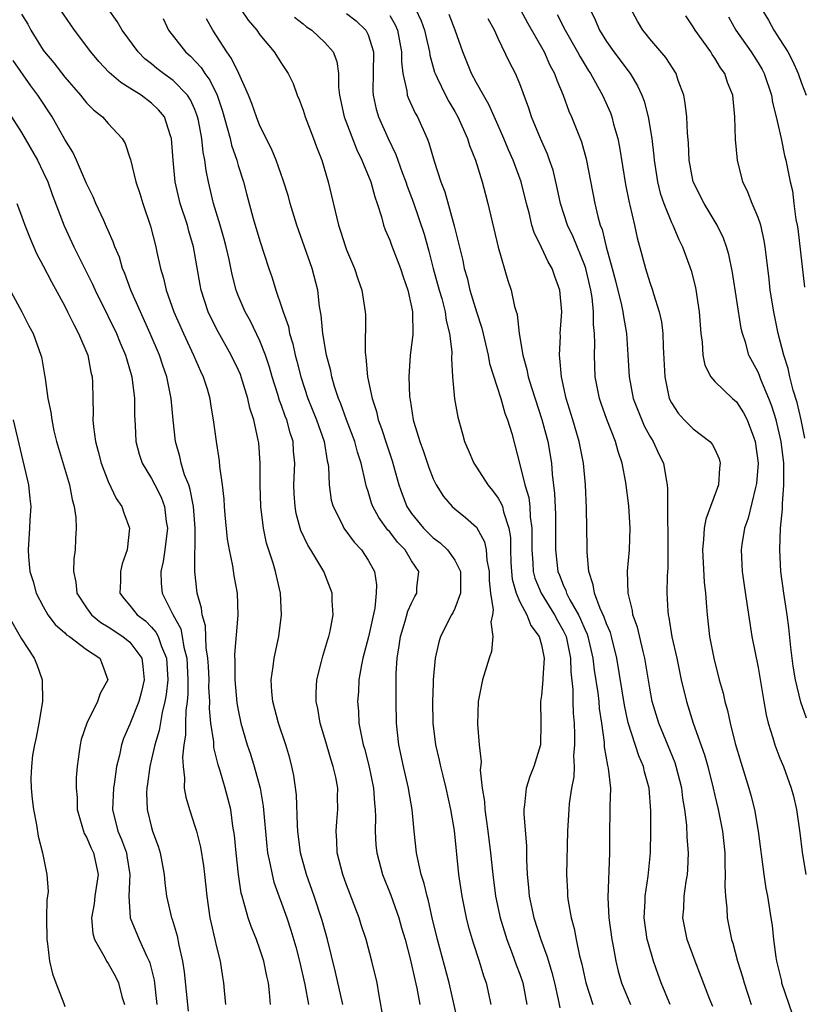
# Model space of a CAD drawing. Units: inches. Extents: x 2610000 to 2613000, y 1509000 to 1512000.
# Drawn here: x 2612853 to 2612925, y 1511241 to 1511332 of the extents above; entities that cross this region are included whole.
import ezdxf

# ---------------------------------------------------------------- set-up
doc = ezdxf.new("R2010")
doc.units = ezdxf.units.IN
doc.header["$MEASUREMENT"] = 0
doc.layers.add('LD26101509_2ft', color=202, linetype='Continuous')

msp = doc.modelspace()

# ---------------------------------------------------------------- linework, layer by layer
at = {"layer": 'LD26101509_2ft'}
for points, elevation in [([(2612897.954, 1511335), (2612899.703, 1511331.704), (2612901.25, 1511329), (2612901.787, 1511327.787), (2612902.214, 1511327), (2612902.406, 1511326.406), (2612903.003, 1511325), (2612903.54, 1511323.54), (2612903.786, 1511323), (2612904.695, 1511320.695), (2612905.127, 1511319.127), (2612905.934, 1511315), (2612906.206, 1511313.793), (2612906.426, 1511313), (2612906.592, 1511312.592), (2612906.967, 1511311), (2612907.54, 1511309), (2612907.848, 1511307.848), (2612908.403, 1511305.598), (2612908.521, 1511305), (2612908.566, 1511304.566), (2612908.848, 1511303), (2612908.98, 1511301.02), (2612909.09, 1511299), (2612909.474, 1511297), (2612909.893, 1511295.893), (2612910.474, 1511294.474), (2612911, 1511293.507), (2612911.318, 1511293), (2612911.83, 1511291.83), (2612912.262, 1511291), (2612912.506, 1511289.494), (2612912.606, 1511289), (2612912.65, 1511288.65), (2612912.628, 1511285.372), (2612912.653, 1511285), (2612912.655, 1511281.345), (2612912.613, 1511280.612), (2612912.586, 1511279), (2612912.668, 1511277.332), (2612912.705, 1511277), (2612912.768, 1511276.768), (2612913.048, 1511274.952), (2612913.484, 1511273), (2612913.906, 1511271), (2612914.379, 1511269), (2612915.013, 1511266.987), (2612916.058, 1511264.058), (2612916.35, 1511263), (2612916.85, 1511261), (2612917, 1511260.316), (2612917.319, 1511259), (2612917.713, 1511257), (2612917.924, 1511255), (2612917.918, 1511253.919), (2612917.97, 1511253), (2612917.922, 1511251.923), (2612917.988, 1511251), (2612918.11, 1511249.89), (2612918.142, 1511249), (2612918.531, 1511247), (2612918.651, 1511246.651), (2612919.099, 1511245), (2612919.57, 1511243.57), (2612919.726, 1511243), (2612920.355, 1511241)], 7632), ([(2612853, 1511332.487), (2612853.57, 1511331.57), (2612853.866, 1511331), (2612855, 1511329.164), (2612855.124, 1511329), (2612855.995, 1511327.995), (2612857, 1511326.675), (2612858.432, 1511325), (2612859, 1511324.29), (2612859.646, 1511323.646), (2612860.482, 1511323), (2612861, 1511322.404), (2612862.292, 1511321), (2612862.555, 1511320.555), (2612863, 1511319.223), (2612863.053, 1511319.053), (2612863.542, 1511317), (2612863.912, 1511315.912), (2612864.185, 1511315), (2612864.918, 1511312.918), (2612865.404, 1511311), (2612865.494, 1511310.506), (2612865.814, 1511309), (2612866.098, 1511308.098), (2612866.339, 1511307), (2612867.071, 1511305), (2612867.955, 1511303), (2612868.889, 1511301), (2612869.516, 1511299.516), (2612869.775, 1511299), (2612870.132, 1511297.868), (2612870.378, 1511297), (2612870.455, 1511296.455), (2612870.705, 1511295), (2612870.97, 1511293), (2612871.241, 1511291.241), (2612871.285, 1511290.716), (2612871.517, 1511289), (2612871.673, 1511287.673), (2612871.705, 1511287), (2612871.773, 1511286.227), (2612871.997, 1511283.998), (2612872.161, 1511283), (2612872.477, 1511281.523), (2612872.611, 1511280.611), (2612872.909, 1511279), (2612872.967, 1511276.966), (2612872.652, 1511273.348), (2612872.69, 1511272.69), (2612872.69, 1511271), (2612872.876, 1511268.876), (2612873, 1511268.198), (2612873.253, 1511267), (2612873.843, 1511265), (2612874.135, 1511264.135), (2612874.484, 1511263), (2612875.019, 1511261), (2612875.313, 1511259.313), (2612875.641, 1511255.641), (2612875.719, 1511255), (2612875.935, 1511254.065), (2612876.124, 1511253), (2612876.3, 1511252.3), (2612877.496, 1511249), (2612877.875, 1511247.875), (2612878.328, 1511246.328), (2612878.664, 1511245), (2612879.159, 1511242.841), (2612879.498, 1511241)], 7656), ([(2612882.647, 1511241), (2612881.982, 1511243.982), (2612881.233, 1511247), (2612880.767, 1511248.767), (2612880.028, 1511251), (2612879.303, 1511253), (2612878.758, 1511255), (2612878.514, 1511257), (2612878.472, 1511257.528), (2612878.372, 1511260.372), (2612878.141, 1511262.141), (2612877.968, 1511263), (2612877.768, 1511263.768), (2612877.411, 1511265), (2612876.727, 1511267), (2612876.202, 1511269), (2612876.118, 1511269.882), (2612876.059, 1511271), (2612876.24, 1511272.24), (2612876.316, 1511273), (2612876.746, 1511275), (2612877.005, 1511277), (2612876.912, 1511279), (2612876.456, 1511281), (2612876.236, 1511281.764), (2612875.622, 1511283.622), (2612875.344, 1511285), (2612875.104, 1511287), (2612875.032, 1511289), (2612875.032, 1511291), (2612874.892, 1511292.892), (2612874.859, 1511293.141), (2612874.443, 1511295), (2612874.081, 1511296.082), (2612873.906, 1511297), (2612873.412, 1511298.588), (2612873.201, 1511299.201), (2612873, 1511299.652), (2612872.341, 1511301), (2612871.137, 1511303.137), (2612870.474, 1511304.474), (2612870.234, 1511305), (2612869.579, 1511307), (2612869.483, 1511307.483), (2612868.89, 1511311), (2612868.445, 1511312.445), (2612868.308, 1511313), (2612867.655, 1511315), (2612867.186, 1511317), (2612866.996, 1511319), (2612866.851, 1511321), (2612866.757, 1511321.243), (2612866.193, 1511323), (2612865.659, 1511323.659), (2612865, 1511324.278), (2612864.042, 1511325), (2612863, 1511325.668), (2612862.166, 1511326.166), (2612861.104, 1511327.104), (2612860.128, 1511328.128), (2612859.39, 1511329), (2612857.882, 1511331), (2612856.538, 1511333)], 7654), ([(2612886.303, 1511240.303), (2612885.978, 1511242.022), (2612885.816, 1511243), (2612885.345, 1511245), (2612884.801, 1511247), (2612884.358, 1511248.358), (2612884.166, 1511249), (2612883, 1511252.05), (2612882.654, 1511253), (2612882.146, 1511255), (2612882.113, 1511256.113), (2612882.045, 1511257), (2612882.1, 1511257.9), (2612882.204, 1511259), (2612882.182, 1511260.182), (2612882.185, 1511261), (2612882.003, 1511261.997), (2612881.767, 1511263), (2612881.574, 1511263.574), (2612881, 1511265.569), (2612880.563, 1511267), (2612880.35, 1511268.35), (2612880.197, 1511269), (2612880.194, 1511269.806), (2612880.268, 1511271), (2612880.695, 1511272.695), (2612880.804, 1511273.196), (2612881, 1511273.783), (2612881.265, 1511274.735), (2612881.365, 1511275), (2612881.491, 1511275.491), (2612881.776, 1511277), (2612881.692, 1511278.308), (2612881.683, 1511279), (2612880.897, 1511281), (2612879.722, 1511283), (2612879.438, 1511283.438), (2612878.798, 1511284.798), (2612878.737, 1511285), (2612878.362, 1511286.361), (2612878.249, 1511287), (2612878.175, 1511288.175), (2612878.144, 1511289), (2612878.228, 1511291), (2612878.122, 1511292.122), (2612878.075, 1511293), (2612877.801, 1511293.801), (2612877.486, 1511295), (2612877.344, 1511295.344), (2612877, 1511296.328), (2612876.809, 1511296.809), (2612876.656, 1511297.344), (2612876.136, 1511299), (2612875.891, 1511299.891), (2612875.509, 1511301), (2612875, 1511302.305), (2612874.122, 1511304.122), (2612873.638, 1511305), (2612873, 1511306.505), (2612872.807, 1511307), (2612872.434, 1511308.434), (2612872.16, 1511309.84), (2612871.902, 1511311), (2612871.714, 1511311.713), (2612871.339, 1511313), (2612870.736, 1511315), (2612870.27, 1511317), (2612870.046, 1511318.046), (2612869.929, 1511319), (2612869.753, 1511319.753), (2612869.634, 1511321), (2612869.33, 1511322.67), (2612869.257, 1511323), (2612869.197, 1511323.197), (2612869, 1511323.68), (2612868.588, 1511324.588), (2612868.318, 1511325), (2612867, 1511326.368), (2612866.115, 1511327), (2612865.482, 1511327.482), (2612865, 1511327.89), (2612864.373, 1511328.373), (2612863.754, 1511329), (2612862.281, 1511331), (2612861.813, 1511331.813), (2612860.984, 1511333)], 7652), ([(2612873.222, 1511333), (2612873.935, 1511331.935), (2612874.711, 1511331), (2612875, 1511330.587), (2612876.33, 1511329), (2612877, 1511327.933), (2612877.38, 1511327.38), (2612877.616, 1511327), (2612878.072, 1511326.072), (2612878.457, 1511325), (2612878.624, 1511324.624), (2612879, 1511323.61), (2612879.188, 1511323), (2612879.954, 1511321), (2612880.233, 1511320.233), (2612880.718, 1511319), (2612881.32, 1511317), (2612882.271, 1511313), (2612882.456, 1511312.456), (2612882.893, 1511311), (2612883, 1511310.716), (2612883.731, 1511309), (2612884.046, 1511308.046), (2612884.429, 1511307), (2612884.735, 1511305), (2612884.746, 1511304.747), (2612884.728, 1511301.272), (2612884.755, 1511301), (2612884.799, 1511300.799), (2612884.953, 1511299), (2612885.358, 1511297), (2612885.771, 1511295.771), (2612885.932, 1511295), (2612886.229, 1511294.229), (2612886.712, 1511292.712), (2612887.218, 1511291.218), (2612887.833, 1511289), (2612888.14, 1511288.14), (2612888.577, 1511287), (2612889, 1511286.372), (2612890.106, 1511285), (2612891, 1511284.113), (2612891.655, 1511283.655), (2612892.329, 1511283), (2612893, 1511282.049), (2612893.518, 1511281), (2612893.522, 1511279), (2612893, 1511277.579), (2612892.812, 1511277.188), (2612892.7, 1511277), (2612891.672, 1511275), (2612891.517, 1511274.483), (2612891.183, 1511273), (2612891.012, 1511271), (2612891, 1511270.682), (2612890.943, 1511269), (2612890.967, 1511267), (2612891.214, 1511265), (2612891.567, 1511263.567), (2612891.672, 1511263), (2612891.879, 1511262.121), (2612892.175, 1511261), (2612892.613, 1511259), (2612892.935, 1511257.065), (2612893.339, 1511253), (2612893.638, 1511251), (2612894.048, 1511249), (2612894.238, 1511248.238), (2612894.688, 1511246.688), (2612895.26, 1511245), (2612895.655, 1511243.655), (2612895.894, 1511243), (2612896.32, 1511241)], 7646), ([(2612883, 1511332.564), (2612883.88, 1511331.88), (2612884.799, 1511331), (2612885, 1511330.578), (2612885.485, 1511329), (2612885.461, 1511327), (2612885.42, 1511325.42), (2612885.451, 1511325), (2612885.727, 1511323.727), (2612885.96, 1511323), (2612886.841, 1511321), (2612887.541, 1511319.541), (2612888.151, 1511317.85), (2612888.483, 1511317), (2612888.606, 1511316.606), (2612889.159, 1511315.159), (2612890.16, 1511312.16), (2612890.599, 1511310.599), (2612891.006, 1511309), (2612891.553, 1511307), (2612891.788, 1511306.211), (2612892.106, 1511305), (2612892.202, 1511304.202), (2612892.522, 1511303), (2612892.709, 1511301.291), (2612892.685, 1511300.685), (2612892.779, 1511299), (2612892.97, 1511296.97), (2612893.263, 1511295.263), (2612893.707, 1511293.707), (2612893.892, 1511293), (2612894.241, 1511292.241), (2612894.748, 1511291), (2612895, 1511290.639), (2612896.048, 1511289), (2612896.479, 1511288.48), (2612897, 1511287.786), (2612897.293, 1511287.293), (2612897.389, 1511287), (2612897.487, 1511286.513), (2612897.998, 1511285), (2612898.131, 1511284.131), (2612898.136, 1511283), (2612898.181, 1511281.819), (2612898.221, 1511281), (2612898.286, 1511280.286), (2612898.655, 1511279), (2612899, 1511278.202), (2612899.64, 1511277), (2612900.015, 1511276.015), (2612900.793, 1511275), (2612901, 1511274.228), (2612901.242, 1511273), (2612901.134, 1511271.134), (2612901.139, 1511271), (2612901, 1511269.544), (2612900.917, 1511269), (2612900.934, 1511267), (2612900.91, 1511265), (2612900.309, 1511263), (2612899.935, 1511262.065), (2612899.584, 1511261), (2612899.446, 1511259.446), (2612899.377, 1511259), (2612899.377, 1511258.623), (2612899.615, 1511255.615), (2612899.603, 1511254.397), (2612899.681, 1511253), (2612899.816, 1511251.816), (2612899.875, 1511251), (2612900.305, 1511249), (2612900.932, 1511247), (2612901.499, 1511245.5), (2612901.635, 1511245), (2612901.97, 1511243.97), (2612902.214, 1511243), (2612902.543, 1511241.457), (2612902.682, 1511240.682)], 7642), ([(2612887, 1511332.357), (2612887.492, 1511331.492), (2612887.701, 1511331), (2612888.092, 1511329), (2612888.086, 1511328.086), (2612888.21, 1511327), (2612888.581, 1511325.419), (2612888.615, 1511325), (2612888.709, 1511324.709), (2612889.342, 1511323.342), (2612889.541, 1511323), (2612890.447, 1511321), (2612890.608, 1511320.608), (2612891.088, 1511318.912), (2612891.707, 1511317), (2612892.075, 1511316.075), (2612892.944, 1511312.943), (2612893.344, 1511311.344), (2612893.725, 1511309.726), (2612893.866, 1511309), (2612894.133, 1511308.133), (2612894.395, 1511307), (2612895, 1511304.981), (2612895.485, 1511303.485), (2612896.072, 1511301), (2612896.216, 1511300.215), (2612897.26, 1511297), (2612897.63, 1511295.63), (2612897.875, 1511295), (2612898.262, 1511293.738), (2612899, 1511290.902), (2612899.459, 1511289), (2612899.833, 1511287.833), (2612899.922, 1511287), (2612899.961, 1511286.039), (2612900.114, 1511285), (2612900.118, 1511284.118), (2612900.097, 1511283), (2612900.204, 1511281.795), (2612900.236, 1511281), (2612900.392, 1511280.392), (2612900.966, 1511279), (2612902.207, 1511277), (2612902.468, 1511276.468), (2612903, 1511275.558), (2612903.187, 1511275.187), (2612903.266, 1511275), (2612903.692, 1511273), (2612903.721, 1511271.72), (2612903.907, 1511270.093), (2612903.904, 1511269), (2612903.929, 1511267.929), (2612904.009, 1511267), (2612904.046, 1511265.954), (2612904.053, 1511265), (2612903.971, 1511263.97), (2612904.004, 1511263), (2612903.973, 1511262.026), (2612903.774, 1511261), (2612903.57, 1511259.57), (2612903.511, 1511259), (2612903.411, 1511257), (2612903.305, 1511253), (2612903.399, 1511251.399), (2612903.408, 1511251), (2612903.467, 1511250.533), (2612903.744, 1511249), (2612904.012, 1511248.012), (2612904.196, 1511247), (2612904.517, 1511245.483), (2612904.724, 1511244.724), (2612905.107, 1511243), (2612905.747, 1511241)], 7640), ([(2612889.36, 1511333), (2612889.883, 1511331.883), (2612890.209, 1511331), (2612890.34, 1511330.34), (2612890.668, 1511329), (2612890.701, 1511328.701), (2612891.137, 1511327.137), (2612891.189, 1511327), (2612891.385, 1511326.615), (2612892.146, 1511325), (2612892.439, 1511324.439), (2612893, 1511323.501), (2612893.277, 1511323), (2612894.17, 1511321), (2612894.36, 1511320.36), (2612894.917, 1511319), (2612895.531, 1511317), (2612895.828, 1511315.829), (2612896.059, 1511315), (2612897, 1511310.972), (2612897.887, 1511307.887), (2612898.19, 1511307), (2612898.522, 1511305.478), (2612898.741, 1511304.74), (2612898.933, 1511303), (2612899.264, 1511301), (2612899.658, 1511299.658), (2612899.774, 1511299), (2612900.103, 1511297.897), (2612901.035, 1511295.035), (2612901.589, 1511293), (2612901.926, 1511291), (2612901.998, 1511290.002), (2612902.217, 1511288.216), (2612902.284, 1511286.284), (2612902.285, 1511283), (2612902.517, 1511281), (2612902.662, 1511280.662), (2612903, 1511279.763), (2612903.243, 1511279.243), (2612903.304, 1511279), (2612903.615, 1511278.385), (2612904.405, 1511277), (2612904.605, 1511276.605), (2612905, 1511275.666), (2612905.219, 1511275.219), (2612905.293, 1511275), (2612905.752, 1511273), (2612905.873, 1511271.873), (2612906.196, 1511269.804), (2612906.289, 1511269), (2612906.338, 1511268.337), (2612906.554, 1511267), (2612906.786, 1511265.214), (2612906.8, 1511264.799), (2612907.094, 1511263.094), (2612907.158, 1511262.842), (2612907.358, 1511261), (2612907.315, 1511259.315), (2612907.324, 1511258.676), (2612907.277, 1511257), (2612907.279, 1511255), (2612907.117, 1511250.882), (2612907.21, 1511249), (2612907.485, 1511247), (2612907.615, 1511246.385), (2612907.871, 1511245), (2612908.094, 1511244.093), (2612908.401, 1511243), (2612909.21, 1511241)], 7638), ([(2612912.873, 1511241), (2612912.78, 1511241.22), (2612912.047, 1511243), (2612911.767, 1511243.767), (2612911.354, 1511245), (2612910.807, 1511246.807), (2612910.766, 1511247), (2612910.471, 1511249), (2612910.562, 1511250.562), (2612910.568, 1511251), (2612910.863, 1511252.863), (2612911.069, 1511255), (2612911.104, 1511257), (2612911.099, 1511258.901), (2612910.938, 1511261), (2612910.507, 1511262.507), (2612910.412, 1511263), (2612909.979, 1511263.979), (2612909.012, 1511267.012), (2612908.653, 1511268.653), (2612907.958, 1511273), (2612907.463, 1511275), (2612907.36, 1511275.359), (2612907, 1511276.175), (2612906.793, 1511276.793), (2612906.404, 1511277.596), (2612905.883, 1511279), (2612905.782, 1511279.782), (2612905.359, 1511281), (2612905.213, 1511282.787), (2612905.222, 1511283.223), (2612905.16, 1511286.84), (2612905.067, 1511289), (2612904.875, 1511291), (2612904.493, 1511293), (2612903.902, 1511295), (2612903.284, 1511297), (2612902.838, 1511299), (2612902.708, 1511300.708), (2612902.649, 1511301), (2612902.744, 1511302.745), (2612902.737, 1511303), (2612902.876, 1511305), (2612902.707, 1511307), (2612902.244, 1511308.244), (2612901.989, 1511309), (2612901.615, 1511309.615), (2612901, 1511310.939), (2612900.312, 1511312.312), (2612900.119, 1511313), (2612899.858, 1511314.142), (2612899.617, 1511315), (2612899.12, 1511317), (2612898.372, 1511319), (2612897.952, 1511319.951), (2612897.519, 1511321), (2612897, 1511322.198), (2612896.142, 1511324.142), (2612895.64, 1511325), (2612895, 1511326.146), (2612894.547, 1511327), (2612893.73, 1511329), (2612893.039, 1511331), (2612892.473, 1511332.473)], 7636), ([(2612902.458, 1511332.458), (2612903.185, 1511331), (2612904.34, 1511329), (2612904.56, 1511328.56), (2612905.314, 1511327.314), (2612905.529, 1511327), (2612906.641, 1511325), (2612907.365, 1511323.364), (2612907.499, 1511323), (2612907.664, 1511322.336), (2612908.044, 1511321), (2612908.204, 1511320.204), (2612908.752, 1511316.752), (2612909.089, 1511315.089), (2612909.159, 1511314.841), (2612909.587, 1511313), (2612909.841, 1511311.841), (2612910.272, 1511310.272), (2612910.596, 1511309), (2612911, 1511307.699), (2612911.253, 1511307), (2612911.342, 1511306.658), (2612911.878, 1511305), (2612912.07, 1511304.07), (2612912.19, 1511303), (2612912.233, 1511301.768), (2612912.378, 1511299), (2612912.792, 1511297), (2612913, 1511296.573), (2612913.631, 1511295.631), (2612914.187, 1511295), (2612915, 1511294.175), (2612916.548, 1511293), (2612916.757, 1511292.757), (2612917, 1511292.294), (2612917.41, 1511291.41), (2612917.508, 1511291), (2612917.438, 1511290.562), (2612917.345, 1511289), (2612916.165, 1511285.835), (2612916.016, 1511285), (2612915.971, 1511283.971), (2612915.86, 1511283), (2612916.028, 1511280.028), (2612916.141, 1511279), (2612916.25, 1511277.75), (2612916.288, 1511277), (2612916.517, 1511275), (2612916.898, 1511273), (2612917.409, 1511271), (2612917.761, 1511269.76), (2612917.93, 1511269), (2612918.173, 1511268.173), (2612918.42, 1511267), (2612918.895, 1511265.105), (2612919.399, 1511263.399), (2612920.147, 1511261), (2612920.331, 1511260.331), (2612920.659, 1511259), (2612920.996, 1511257), (2612921.532, 1511253), (2612921.727, 1511251.727), (2612921.866, 1511251), (2612922.189, 1511249), (2612922.29, 1511248.29), (2612922.431, 1511247), (2612922.639, 1511245.361), (2612922.705, 1511245), (2612923.148, 1511243.148), (2612923.172, 1511243), (2612924.129, 1511240.129)], 7630), ([(2612905.463, 1511333), (2612905.965, 1511331.965), (2612906.353, 1511331), (2612907, 1511329.961), (2612907.693, 1511329), (2612909.187, 1511327), (2612909.88, 1511325.88), (2612910.262, 1511325), (2612910.468, 1511324.467), (2612910.85, 1511323), (2612911.192, 1511321), (2612911.383, 1511319.383), (2612911.411, 1511319), (2612911.711, 1511317), (2612911.968, 1511315.968), (2612912.288, 1511315), (2612913, 1511313.257), (2612913.127, 1511313), (2612913.678, 1511311.678), (2612914.026, 1511311), (2612914.82, 1511308.82), (2612915.229, 1511307.229), (2612915.569, 1511305), (2612915.701, 1511303), (2612915.821, 1511302.179), (2612915.893, 1511301), (2612916.078, 1511300.078), (2612916.642, 1511299), (2612917, 1511298.568), (2612918.624, 1511297), (2612919, 1511296.671), (2612919.655, 1511295.655), (2612919.987, 1511295), (2612920.559, 1511293.44), (2612920.739, 1511293), (2612921.011, 1511291), (2612920.851, 1511289.148), (2612920.835, 1511289), (2612920.764, 1511288.764), (2612920.067, 1511285.933), (2612919.735, 1511285), (2612919.493, 1511283.493), (2612919.428, 1511283), (2612919.523, 1511281), (2612919.703, 1511279.703), (2612919.967, 1511278.033), (2612920.222, 1511276.222), (2612920.435, 1511275), (2612921, 1511272.122), (2612921.523, 1511269), (2612921.749, 1511267.749), (2612921.938, 1511267), (2612922.372, 1511265.628), (2612922.543, 1511265), (2612923, 1511263.771), (2612923.332, 1511263), (2612924.06, 1511261), (2612924.259, 1511260.259), (2612924.53, 1511259), (2612924.852, 1511256.852), (2612925.066, 1511255.066), (2612925.404, 1511253)], 7628), ([(2612925.457, 1511267.457), (2612924.935, 1511268.935), (2612924.45, 1511271), (2612924.249, 1511272.249), (2612924.031, 1511273.969), (2612923.834, 1511275.834), (2612923.675, 1511277), (2612923.365, 1511279), (2612923.096, 1511281), (2612922.995, 1511283), (2612923.076, 1511285), (2612923.252, 1511286.748), (2612923.243, 1511287.243), (2612923.386, 1511289), (2612923.39, 1511290.61), (2612923.365, 1511291), (2612923.129, 1511293), (2612922.661, 1511295), (2612922.28, 1511296.28), (2612921.999, 1511297), (2612921.259, 1511298.741), (2612921.125, 1511299.125), (2612921, 1511299.425), (2612920.155, 1511301), (2612919.825, 1511302.175), (2612919.553, 1511303), (2612919.444, 1511303.444), (2612918.624, 1511308.624), (2612918.299, 1511310.299), (2612918.095, 1511311), (2612917.811, 1511311.811), (2612917.23, 1511313), (2612916.005, 1511315), (2612914.994, 1511317), (2612914.628, 1511319), (2612914.562, 1511320.562), (2612914.468, 1511321.532), (2612914.416, 1511323), (2612914.28, 1511324.28), (2612914.131, 1511325), (2612913.623, 1511326.377), (2612913.422, 1511327), (2612912.481, 1511328.481), (2612911, 1511330.216), (2612910.653, 1511330.653), (2612910.351, 1511331), (2612909.855, 1511331.855), (2612909.238, 1511333)], 7626), ([(2612925.315, 1511293.315), (2612924.965, 1511295), (2612924.606, 1511296.606), (2612924.251, 1511297.749), (2612923.931, 1511299), (2612923.762, 1511299.762), (2612923.365, 1511301), (2612922.866, 1511303), (2612922.449, 1511305), (2612922.119, 1511307), (2612922.011, 1511308.011), (2612921.733, 1511310.267), (2612921.66, 1511311), (2612921.569, 1511311.569), (2612921.238, 1511313), (2612921, 1511313.703), (2612920.461, 1511315), (2612920.06, 1511316.06), (2612919.598, 1511317), (2612919.085, 1511319), (2612918.917, 1511320.917), (2612918.854, 1511323), (2612918.651, 1511325), (2612918.179, 1511326.179), (2612917.916, 1511327), (2612917.523, 1511327.523), (2612917, 1511328.418), (2612916.761, 1511328.761), (2612916.623, 1511329), (2612915.19, 1511331), (2612915, 1511331.336), (2612914.337, 1511332.337)], 7624), ([(2612921.303, 1511333), (2612921.946, 1511331.946), (2612922.437, 1511331), (2612923, 1511330.164), (2612923.736, 1511329), (2612924.188, 1511328.188), (2612924.69, 1511327), (2612925, 1511326.128), (2612925.427, 1511325)], 7620), ([(2612866.087, 1511332.087), (2612866.578, 1511331), (2612868.13, 1511329), (2612868.601, 1511328.601), (2612869.575, 1511327.575), (2612869.931, 1511327), (2612870.395, 1511326.395), (2612871.053, 1511325), (2612871.546, 1511323.546), (2612871.997, 1511322.002), (2612872.251, 1511321), (2612872.388, 1511320.388), (2612872.868, 1511319), (2612873, 1511318.522), (2612873.49, 1511317), (2612873.799, 1511315.799), (2612874.398, 1511313.602), (2612875, 1511311.546), (2612875.828, 1511309), (2612876.128, 1511308.128), (2612876.469, 1511307), (2612877, 1511305.463), (2612877.14, 1511305), (2612877.635, 1511303.635), (2612877.745, 1511303), (2612878.045, 1511302.045), (2612878.263, 1511301), (2612878.424, 1511300.424), (2612878.771, 1511299), (2612879.428, 1511297), (2612880.235, 1511295), (2612880.927, 1511293), (2612881.217, 1511291.217), (2612881.277, 1511291), (2612881.326, 1511290.674), (2612881.402, 1511289), (2612881.597, 1511287.597), (2612881.757, 1511287), (2612882.57, 1511285.43), (2612882.767, 1511285), (2612883.715, 1511283.715), (2612884.384, 1511283), (2612885, 1511282.04), (2612885.575, 1511281), (2612885.774, 1511279.774), (2612885.749, 1511279), (2612885.607, 1511277.607), (2612885.033, 1511274.967), (2612884.514, 1511273), (2612884.378, 1511272.378), (2612884.151, 1511271), (2612884.1, 1511269.9), (2612884.024, 1511269), (2612884.104, 1511268.104), (2612884.151, 1511267), (2612884.403, 1511265.597), (2612884.543, 1511265), (2612884.652, 1511264.652), (2612885.065, 1511263.065), (2612885.495, 1511261), (2612885.586, 1511259.586), (2612885.65, 1511259), (2612885.677, 1511258.323), (2612885.642, 1511257), (2612885.719, 1511255.719), (2612885.797, 1511255), (2612886.335, 1511253), (2612887.087, 1511251.087), (2612887.817, 1511249), (2612888.092, 1511248.091), (2612888.403, 1511247), (2612888.917, 1511245.083), (2612889.305, 1511243.305), (2612889.5, 1511242.5), (2612889.773, 1511241)], 7650), ([(2612893.305, 1511239.305), (2612892.474, 1511243), (2612891.392, 1511247), (2612890.915, 1511249), (2612890.569, 1511250.569), (2612890.435, 1511251), (2612890.18, 1511252.18), (2612889.907, 1511253), (2612889.572, 1511254.428), (2612889.474, 1511255), (2612889.241, 1511257), (2612889.053, 1511259), (2612888.757, 1511260.756), (2612888.729, 1511261), (2612888.269, 1511263), (2612887.832, 1511265), (2612887.602, 1511267), (2612887.571, 1511269), (2612887.579, 1511271), (2612887.594, 1511271.594), (2612887.67, 1511273), (2612887.87, 1511274.13), (2612887.986, 1511275), (2612888.414, 1511276.414), (2612888.661, 1511277.34), (2612889, 1511278.087), (2612889.302, 1511278.698), (2612889.482, 1511279), (2612889.507, 1511279.507), (2612889.665, 1511281), (2612889, 1511281.993), (2612888.41, 1511283), (2612887.711, 1511283.711), (2612887, 1511284.654), (2612886.83, 1511284.83), (2612885.987, 1511285.987), (2612885.441, 1511287), (2612885.32, 1511287.32), (2612885, 1511288.399), (2612884.84, 1511288.839), (2612884.765, 1511289.235), (2612884.352, 1511291), (2612884.014, 1511292.014), (2612883.765, 1511293), (2612883.015, 1511295), (2612882.485, 1511296.485), (2612882.266, 1511297), (2612881.898, 1511298.102), (2612881.639, 1511299), (2612881.543, 1511299.543), (2612881.145, 1511301), (2612880.808, 1511303), (2612880.673, 1511304.673), (2612880.518, 1511305.481), (2612880.345, 1511307), (2612879.815, 1511309), (2612878.401, 1511313), (2612877.809, 1511315), (2612877.641, 1511315.64), (2612877.164, 1511317.164), (2612876.497, 1511319), (2612876.062, 1511320.062), (2612875, 1511322.178), (2612874.68, 1511323), (2612874.254, 1511324.254), (2612873.96, 1511325), (2612873.056, 1511327), (2612872.396, 1511328.396), (2612871.952, 1511329), (2612870.668, 1511331), (2612870.068, 1511332.068)], 7648), ([(2612878.213, 1511332.213), (2612879, 1511331.59), (2612879.319, 1511331.319), (2612879.8, 1511331), (2612881, 1511329.863), (2612881.769, 1511329), (2612882.118, 1511328.118), (2612882.258, 1511327), (2612882.261, 1511325.739), (2612882.352, 1511325), (2612882.784, 1511323), (2612883.949, 1511319.949), (2612884.419, 1511319), (2612885.233, 1511317), (2612885.602, 1511315.602), (2612885.833, 1511315), (2612886.237, 1511313.763), (2612886.431, 1511313), (2612886.575, 1511312.575), (2612887, 1511311.615), (2612887.158, 1511311.158), (2612887.994, 1511309), (2612888.232, 1511308.232), (2612888.663, 1511307), (2612889, 1511305.463), (2612889.086, 1511305), (2612889.117, 1511302.883), (2612888.887, 1511301), (2612888.752, 1511299), (2612888.816, 1511297.184), (2612888.835, 1511297), (2612888.869, 1511296.869), (2612889.157, 1511295), (2612889.212, 1511294.788), (2612889.765, 1511293), (2612890.099, 1511292.1), (2612890.597, 1511290.597), (2612891, 1511289.553), (2612891.277, 1511289), (2612891.943, 1511287.943), (2612892.769, 1511287), (2612893, 1511286.794), (2612893.998, 1511285.999), (2612895, 1511285.085), (2612895.753, 1511283.753), (2612895.887, 1511283), (2612895.95, 1511282.05), (2612896.159, 1511281), (2612896.168, 1511280.169), (2612896.304, 1511279), (2612896.55, 1511277.45), (2612896.47, 1511277), (2612896.313, 1511276.313), (2612896.522, 1511275), (2612896.388, 1511273.612), (2612896.157, 1511273), (2612895.564, 1511271), (2612895.457, 1511270.543), (2612895.163, 1511269), (2612895.106, 1511266.894), (2612895.249, 1511265), (2612895.427, 1511263.426), (2612895.34, 1511262.66), (2612895.535, 1511261), (2612895.749, 1511259.749), (2612895.779, 1511259), (2612895.887, 1511258.113), (2612896.06, 1511257), (2612896.297, 1511255), (2612896.496, 1511253), (2612896.763, 1511251), (2612897.184, 1511249), (2612897.791, 1511247), (2612898.299, 1511245.701), (2612898.666, 1511244.667), (2612899, 1511243.795), (2612899.275, 1511243), (2612899.657, 1511241)], 7644), ([(2612916.818, 1511240.818), (2612916.554, 1511241.446), (2612915.188, 1511245), (2612914.465, 1511247), (2612914.061, 1511249), (2612914.13, 1511249.87), (2612914.175, 1511251), (2612914.366, 1511252.366), (2612914.477, 1511253), (2612914.514, 1511253.485), (2612914.576, 1511255), (2612914.463, 1511256.463), (2612914.426, 1511257.574), (2612914.244, 1511259), (2612914.055, 1511260.056), (2612913.949, 1511261), (2612913.439, 1511263), (2612913.332, 1511263.332), (2612911.823, 1511267), (2612911.225, 1511269), (2612911, 1511270.221), (2612910.539, 1511273), (2612910.378, 1511273.622), (2612909.861, 1511275.861), (2612909.448, 1511277), (2612909.406, 1511277.406), (2612908.992, 1511279), (2612908.952, 1511281.047), (2612909.129, 1511283), (2612909.198, 1511285), (2612909.067, 1511287.067), (2612908.773, 1511289.227), (2612908.437, 1511291), (2612908.075, 1511292.076), (2612907.835, 1511293), (2612907.042, 1511295.042), (2612906.511, 1511296.511), (2612906.355, 1511297), (2612905.966, 1511299), (2612905.888, 1511301), (2612905.923, 1511302.077), (2612905.897, 1511303), (2612905.81, 1511303.811), (2612905.809, 1511305), (2612905.675, 1511306.326), (2612905.559, 1511307), (2612905.089, 1511309), (2612905, 1511309.261), (2612903.915, 1511311.915), (2612903.405, 1511313), (2612902.769, 1511315), (2612902.463, 1511316.462), (2612902.071, 1511318.071), (2612901.753, 1511319), (2612901.554, 1511319.554), (2612900.896, 1511321), (2612900.082, 1511323), (2612899.823, 1511323.823), (2612899, 1511326.071), (2612898.607, 1511327), (2612898.052, 1511328.052), (2612897, 1511330.244), (2612896.655, 1511331), (2612896.07, 1511332.07)], 7634), ([(2612918.251, 1511332.251), (2612918.932, 1511331), (2612920.365, 1511329), (2612921, 1511328.006), (2612921.38, 1511327.38), (2612921.572, 1511327), (2612922.228, 1511325), (2612922.318, 1511324.318), (2612922.667, 1511323), (2612923.125, 1511321), (2612923.442, 1511319.441), (2612923.572, 1511319), (2612923.955, 1511317), (2612924.163, 1511316.163), (2612924.295, 1511315), (2612924.489, 1511313.511), (2612924.601, 1511313), (2612924.657, 1511312.656), (2612925.273, 1511307.273)], 7622), ([(2612875.971, 1511241), (2612875.903, 1511242.097), (2612875.786, 1511243), (2612875.631, 1511243.632), (2612875.361, 1511245), (2612875, 1511246.104), (2612874.681, 1511247), (2612874.195, 1511248.195), (2612873.919, 1511249), (2612873.533, 1511250.467), (2612873.36, 1511251), (2612873.284, 1511251.284), (2612873.026, 1511253), (2612872.803, 1511255), (2612872.658, 1511256.658), (2612872.516, 1511257.484), (2612872.311, 1511259), (2612872.058, 1511260.058), (2612871.802, 1511261), (2612871.306, 1511262.694), (2612871.155, 1511263.155), (2612870.756, 1511264.756), (2612870.739, 1511265.261), (2612870.486, 1511267), (2612870.361, 1511268.361), (2612870.379, 1511269), (2612870.305, 1511270.305), (2612870.316, 1511271), (2612870.254, 1511272.254), (2612870.206, 1511273), (2612870.052, 1511273.948), (2612869.97, 1511275.97), (2612869.663, 1511277), (2612869.613, 1511277.613), (2612869.216, 1511279), (2612868.987, 1511281), (2612869.037, 1511285), (2612868.876, 1511287), (2612868.579, 1511288.579), (2612868.432, 1511289), (2612868.054, 1511289.946), (2612867.75, 1511291), (2612867.623, 1511291.623), (2612867.204, 1511293), (2612866.983, 1511295), (2612866.804, 1511297), (2612866.406, 1511299), (2612866.037, 1511300.037), (2612865.734, 1511301), (2612864.887, 1511303), (2612863.968, 1511305), (2612863.09, 1511307), (2612862.538, 1511308.538), (2612862.333, 1511309), (2612862.034, 1511310.033), (2612861.621, 1511311), (2612861.472, 1511311.472), (2612861, 1511312.504), (2612860.856, 1511312.856), (2612860.582, 1511313.417), (2612859.859, 1511315), (2612859.608, 1511315.608), (2612859, 1511316.846), (2612858.084, 1511319), (2612857.739, 1511319.739), (2612857, 1511320.919), (2612855.812, 1511323), (2612854.512, 1511325), (2612853.869, 1511325.869), (2612852.225, 1511328.225)], 7658), ([(2612852.075, 1511323), (2612853, 1511321.573), (2612854.462, 1511319), (2612855, 1511317.904), (2612855.419, 1511317), (2612855.836, 1511315.836), (2612856.937, 1511312.937), (2612857.841, 1511311), (2612859.548, 1511307.548), (2612859.784, 1511307), (2612861, 1511304.565), (2612861.76, 1511303), (2612862.114, 1511302.114), (2612862.601, 1511301), (2612862.675, 1511300.675), (2612863.183, 1511299), (2612863.437, 1511297), (2612863.439, 1511295.439), (2612863.492, 1511294.508), (2612863.548, 1511293), (2612863.852, 1511291.852), (2612864.131, 1511291), (2612865, 1511289.594), (2612865.318, 1511289), (2612865.878, 1511287.878), (2612866.209, 1511287), (2612866.366, 1511285.634), (2612866.468, 1511285), (2612866.226, 1511283), (2612866.068, 1511281.932), (2612865.845, 1511281), (2612865.887, 1511279.887), (2612865.971, 1511279), (2612866.974, 1511277.026), (2612867.692, 1511275.692), (2612867.835, 1511275), (2612867.996, 1511274.004), (2612868.254, 1511273), (2612868.364, 1511271), (2612868.345, 1511269.655), (2612868.279, 1511269), (2612868.156, 1511268.156), (2612868.122, 1511267), (2612868.131, 1511265.869), (2612867.983, 1511265), (2612867.85, 1511263.85), (2612867.906, 1511263), (2612868.053, 1511261.947), (2612868.023, 1511261), (2612868.156, 1511260.156), (2612868.497, 1511259), (2612869, 1511257.48), (2612869.141, 1511257), (2612869.522, 1511255.523), (2612869.798, 1511253.798), (2612869.895, 1511253), (2612870.091, 1511251), (2612870.387, 1511249), (2612870.492, 1511248.492), (2612870.855, 1511247), (2612871, 1511246.334), (2612871.34, 1511245), (2612871.554, 1511243.554), (2612871.657, 1511243), (2612871.699, 1511242.301), (2612871.838, 1511241)], 7660), ([(2612852.579, 1511315), (2612853, 1511313.865), (2612853.298, 1511313), (2612853.782, 1511311.782), (2612854.389, 1511310.389), (2612855, 1511309.244), (2612855.757, 1511307.757), (2612857, 1511305.501), (2612857.257, 1511305), (2612857.816, 1511303.816), (2612858.267, 1511303), (2612859.109, 1511301), (2612859.406, 1511299.406), (2612859.518, 1511299), (2612859.551, 1511298.449), (2612859.584, 1511297), (2612859.605, 1511295.605), (2612859.593, 1511295), (2612859.637, 1511294.363), (2612859.827, 1511293), (2612860.089, 1511292.089), (2612860.349, 1511291), (2612861, 1511289.309), (2612861.736, 1511287.736), (2612862.245, 1511287), (2612862.429, 1511286.429), (2612862.96, 1511285), (2612862.757, 1511283), (2612862.301, 1511281.699), (2612862.132, 1511281), (2612862.124, 1511280.125), (2612862.088, 1511279), (2612862.485, 1511278.485), (2612863, 1511277.867), (2612863.661, 1511277), (2612864.438, 1511276.439), (2612865, 1511275.87), (2612865.408, 1511275.408), (2612865.607, 1511275), (2612865.914, 1511274.086), (2612866.38, 1511273), (2612866.5, 1511271), (2612866.361, 1511269.639), (2612866.243, 1511269), (2612865.973, 1511267.973), (2612865.693, 1511266.307), (2612865.298, 1511265), (2612865, 1511263.656), (2612864.838, 1511263), (2612864.622, 1511261.378), (2612864.56, 1511261), (2612864.543, 1511260.544), (2612864.596, 1511259), (2612865, 1511257.365), (2612865.105, 1511257), (2612865.616, 1511255.616), (2612865.797, 1511255), (2612866.168, 1511253), (2612866.225, 1511252.225), (2612866.391, 1511251), (2612866.845, 1511249), (2612866.892, 1511248.892), (2612867.354, 1511247.354), (2612867.518, 1511246.482), (2612867.864, 1511245), (2612868.015, 1511244.015), (2612868.389, 1511240.389)], 7662), ([(2612851.602, 1511307.602), (2612853.012, 1511305), (2612853.685, 1511303.685), (2612854.061, 1511303), (2612854.79, 1511301), (2612854.832, 1511300.832), (2612855.156, 1511299), (2612855.166, 1511298.834), (2612855.438, 1511297), (2612855.714, 1511295.714), (2612855.782, 1511295), (2612855.994, 1511294.006), (2612856.235, 1511293), (2612856.403, 1511292.403), (2612857.432, 1511289), (2612857.664, 1511287.664), (2612857.862, 1511287), (2612858.015, 1511285.985), (2612858.057, 1511285), (2612857.991, 1511283.991), (2612857.955, 1511283), (2612857.835, 1511282.165), (2612857.797, 1511281), (2612858.01, 1511280.01), (2612858.105, 1511279), (2612859, 1511277.644), (2612859.459, 1511277), (2612860.305, 1511276.305), (2612861, 1511275.904), (2612862.366, 1511275), (2612863, 1511274.461), (2612864.102, 1511273), (2612864.212, 1511272.212), (2612864.325, 1511271), (2612864.077, 1511269.923), (2612863.817, 1511269), (2612863, 1511266.91), (2612862.419, 1511265.581), (2612862.226, 1511265), (2612862.036, 1511264.036), (2612861.772, 1511263), (2612861.579, 1511261.579), (2612861.484, 1511261), (2612861.396, 1511259), (2612861.887, 1511257), (2612862.234, 1511256.234), (2612862.675, 1511255), (2612862.728, 1511254.729), (2612863.008, 1511253), (2612862.906, 1511251), (2612863.031, 1511249), (2612863.866, 1511247), (2612864.561, 1511245.439), (2612864.781, 1511245), (2612864.844, 1511244.843), (2612865.237, 1511243.237), (2612865.501, 1511241)], 7664), ([(2612852.221, 1511295), (2612853.637, 1511289), (2612853.754, 1511287.754), (2612853.855, 1511287), (2612853.775, 1511285.775), (2612853.749, 1511285), (2612853.614, 1511283), (2612853.64, 1511282.36), (2612853.766, 1511281), (2612854.065, 1511280.065), (2612854.339, 1511279), (2612855, 1511277.757), (2612855.43, 1511277), (2612856.097, 1511276.097), (2612857, 1511275.326), (2612857.157, 1511275.157), (2612857.414, 1511275), (2612859, 1511273.811), (2612860.222, 1511273), (2612860.443, 1511272.443), (2612860.971, 1511271), (2612860.257, 1511269.743), (2612860.006, 1511269), (2612859.023, 1511267), (2612858.516, 1511265.484), (2612858.399, 1511265), (2612858.331, 1511264.331), (2612858.129, 1511263), (2612858.03, 1511261.97), (2612858.028, 1511261), (2612858.12, 1511260.12), (2612858.134, 1511259), (2612858.793, 1511256.793), (2612859, 1511256.453), (2612859.434, 1511255.434), (2612859.647, 1511255), (2612860.081, 1511253), (2612859.777, 1511251), (2612859.703, 1511250.297), (2612859.46, 1511249), (2612859.568, 1511247.568), (2612859.736, 1511247), (2612860.73, 1511245.27), (2612860.856, 1511245), (2612861, 1511244.794), (2612861.641, 1511243.641), (2612861.947, 1511243), (2612862.267, 1511241.733), (2612862.49, 1511241)], 7666), ([(2612851.742, 1511277), (2612853, 1511274.774), (2612854.153, 1511273), (2612854.417, 1511272.417), (2612854.899, 1511271), (2612854.94, 1511269), (2612854.598, 1511267), (2612854.34, 1511265.66), (2612854.184, 1511265), (2612854.021, 1511264.021), (2612853.914, 1511263), (2612853.872, 1511261.872), (2612853.893, 1511261), (2612853.97, 1511259.97), (2612854.103, 1511259), (2612854.392, 1511257.608), (2612854.54, 1511256.54), (2612854.94, 1511255), (2612855.35, 1511253), (2612855.449, 1511251.449), (2612855.401, 1511251), (2612855.339, 1511250.66), (2612855.318, 1511249), (2612855.331, 1511247), (2612855.402, 1511246.597), (2612855.583, 1511245), (2612855.846, 1511243.846), (2612856.151, 1511243), (2612856.896, 1511241.104), (2612857, 1511240.804)], 7668)]:
    msp.add_lwpolyline(points, dxfattribs=dict(at, elevation=elevation))

doc.saveas('drawing.dxf')
